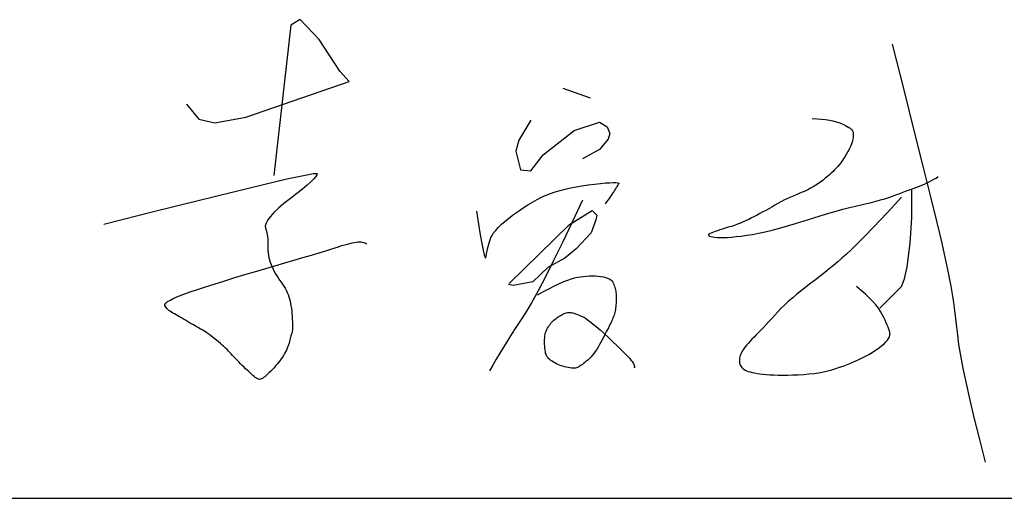
# Model space of a CAD drawing. Units: millimetres. Extents: x 408142 to 1302376, y -251225 to 1519083.
# Drawn here: x 1065600 to 1066101, y 720449 to 720693 of the extents above; entities that cross this region are included whole.
import ezdxf

# ---------------------------------------------------------------- set-up
doc = ezdxf.new("R2010")
doc.units = ezdxf.units.MM
doc.header["$LTSCALE"] = 1000
doc.header["$MEASUREMENT"] = 0
for name, color, linetype in [('HOLE', 7, 'Continuous'), ('PUB_TITLE', 4, 'Continuous'), ('ZBTZ', 3, 'Continuous')]:
    doc.layers.add(name, color=color, linetype=linetype)

# ---------------------------------------------------------------- blocks, each defined once
blk = doc.blocks.new('A$C4F6379E2')
at = {"layer": 'ZBTZ', "color": 0, "linetype": 'Continuous'}
for p, q in [((3.204, 7.486), (2.914, 4.911)), ((3.365, 7.583), (3.204, 7.486)), ((3.687, 7.245), (3.365, 7.583)), ((4.041, 6.698), (3.687, 7.245)), ((13.505, 7.161), (13.703, 6.379)), ((4.202, 6.521), (4.041, 6.698)), ((2.431, 5.909), (4.202, 6.521)), ((7.864, 6.406), (8.331, 6.245)), ((13.703, 6.379), (13.879, 5.682)), ((1.417, 6.134), (1.626, 5.877)), ((1.9, 5.813), (2.431, 5.909)), ((1.626, 5.877), (1.9, 5.813)), ((7.316, 5.858), (7.107, 5.52)), ((8.057, 5.681), (8.492, 5.826)), ((8.492, 5.826), (8.62, 5.746)), ((8.62, 5.746), (8.669, 5.633)), ((12.137, 5.889), (12.219, 5.885)), ((12.219, 5.885), (12.295, 5.878)), ((12.295, 5.878), (12.366, 5.869)), ((12.366, 5.869), (12.431, 5.859)), ((12.431, 5.859), (12.49, 5.847)), ((12.49, 5.847), (12.544, 5.834)), ((12.544, 5.834), (12.593, 5.818)), ((12.593, 5.818), (12.636, 5.801)), ((12.636, 5.801), (12.674, 5.783)), ((12.674, 5.783), (12.708, 5.767)), ((12.708, 5.767), (12.737, 5.751)), ((12.737, 5.751), (12.763, 5.737)), ((12.763, 5.737), (12.784, 5.723)), ((7.526, 5.263), (8.057, 5.681)), ((8.669, 5.633), (8.637, 5.537)), ((12.784, 5.723), (12.8, 5.71)), ((12.8, 5.71), (12.813, 5.699)), ((12.813, 5.699), (12.821, 5.688)), ((12.821, 5.688), (12.827, 5.677)), ((12.827, 5.677), (12.831, 5.665)), ((12.831, 5.665), (12.835, 5.651)), ((12.835, 5.651), (12.837, 5.636)), ((12.837, 5.636), (12.839, 5.619)), ((12.839, 5.581), (12.837, 5.56)), ((12.839, 5.619), (12.839, 5.601)), ((12.839, 5.601), (12.839, 5.581)), ((13.879, 5.682), (14.031, 5.071)), ((7.107, 5.52), (7.059, 5.327)), ((8.637, 5.537), (8.492, 5.36)), ((12.796, 5.421), (12.78, 5.386)), ((12.809, 5.453), (12.796, 5.421)), ((12.82, 5.483), (12.809, 5.453)), ((12.828, 5.511), (12.82, 5.483)), ((12.834, 5.536), (12.828, 5.511)), ((12.837, 5.56), (12.834, 5.536)), ((7.059, 5.327), (7.139, 5.006)), ((7.316, 4.989), (7.526, 5.263)), ((8.492, 5.36), (8.202, 5.199)), ((12.695, 5.233), (12.672, 5.196)), ((12.718, 5.271), (12.695, 5.233)), ((12.741, 5.31), (12.718, 5.271)), ((12.761, 5.349), (12.741, 5.31)), ((12.78, 5.386), (12.761, 5.349)), ((12.573, 5.066), (12.547, 5.037)), ((12.599, 5.096), (12.573, 5.066)), ((12.624, 5.128), (12.599, 5.096)), ((12.648, 5.161), (12.624, 5.128)), ((12.672, 5.196), (12.648, 5.161)), ((14.031, 5.071), (14.161, 4.546)), ((3.133, 4.852), (3.42, 4.913)), ((3.42, 4.913), (3.594, 4.944)), ((3.594, 4.944), (3.655, 4.944)), ((3.632, 4.893), (3.598, 4.853)), ((3.651, 4.923), (3.632, 4.893)), ((3.655, 4.944), (3.651, 4.923)), ((7.139, 5.006), (7.316, 4.989)), ((12.395, 4.893), (12.359, 4.863)), ((12.429, 4.922), (12.395, 4.893)), ((12.461, 4.951), (12.429, 4.922)), ((12.492, 4.98), (12.461, 4.951)), ((12.52, 5.008), (12.492, 4.98)), ((12.547, 5.037), (12.52, 5.008)), ((2.22, 4.634), (2.733, 4.759)), ((2.733, 4.759), (3.133, 4.852)), ((3.483, 4.747), (3.403, 4.68)), ((3.548, 4.805), (3.483, 4.747)), ((3.598, 4.853), (3.548, 4.805)), ((8.09, 4.719), (8.19, 4.736)), ((8.19, 4.736), (8.295, 4.751)), ((8.295, 4.751), (8.403, 4.764)), ((8.403, 4.764), (8.507, 4.775)), ((8.507, 4.775), (8.595, 4.783)), ((8.595, 4.783), (8.67, 4.788)), ((8.67, 4.788), (8.729, 4.79)), ((8.729, 4.79), (8.774, 4.79)), ((8.774, 4.79), (8.805, 4.787)), ((8.799, 4.735), (8.79, 4.72)), ((8.808, 4.749), (8.799, 4.735)), ((8.805, 4.787), (8.82, 4.781)), ((8.815, 4.761), (8.808, 4.749)), ((8.822, 4.772), (8.815, 4.761)), ((8.82, 4.781), (8.822, 4.772)), ((12.198, 4.745), (12.154, 4.718)), ((12.241, 4.774), (12.198, 4.745)), ((12.282, 4.803), (12.241, 4.774)), ((12.321, 4.833), (12.282, 4.803)), ((12.359, 4.863), (12.321, 4.833)), ((13.927, 4.714), (13.972, 4.731)), ((13.972, 4.731), (14.016, 4.747)), ((14.016, 4.747), (14.059, 4.765)), ((14.059, 4.765), (14.101, 4.784)), ((14.101, 4.784), (14.141, 4.803)), ((14.141, 4.803), (14.181, 4.824)), ((14.181, 4.824), (14.22, 4.846)), ((14.22, 4.846), (14.258, 4.868)), ((14.258, 4.868), (14.294, 4.892)), ((1.593, 4.479), (2.22, 4.634)), ((3.307, 4.603), (3.196, 4.517)), ((3.403, 4.68), (3.307, 4.603)), ((7.5, 4.538), (7.578, 4.573)), ((7.578, 4.573), (7.654, 4.603)), ((7.654, 4.603), (7.733, 4.63)), ((7.733, 4.63), (7.816, 4.656)), ((7.816, 4.656), (7.903, 4.679)), ((7.903, 4.679), (7.995, 4.7)), ((7.995, 4.7), (8.09, 4.719)), ((8.693, 4.571), (8.675, 4.545)), ((8.711, 4.597), (8.693, 4.571)), ((8.727, 4.621), (8.711, 4.597)), ((8.741, 4.644), (8.727, 4.621)), ((8.755, 4.665), (8.741, 4.644)), ((8.767, 4.685), (8.755, 4.665)), ((8.779, 4.703), (8.767, 4.685)), ((8.79, 4.72), (8.779, 4.703)), ((11.807, 4.559), (11.754, 4.536)), ((11.859, 4.581), (11.807, 4.559)), ((11.911, 4.602), (11.859, 4.581)), ((11.963, 4.623), (11.911, 4.602)), ((12.013, 4.645), (11.963, 4.623)), ((12.062, 4.668), (12.013, 4.645)), ((12.109, 4.693), (12.062, 4.668)), ((12.154, 4.718), (12.109, 4.693)), ((13.448, 4.534), (13.511, 4.556)), ((13.511, 4.556), (13.57, 4.578)), ((13.57, 4.578), (13.625, 4.6)), ((13.625, 4.6), (13.679, 4.621)), ((13.679, 4.621), (13.732, 4.641)), ((13.732, 4.641), (13.783, 4.66)), ((13.783, 4.66), (13.833, 4.679)), ((13.833, 4.679), (13.881, 4.697)), ((13.844, 4.473), (13.844, 4.667)), ((13.881, 4.697), (13.927, 4.714)), ((0.853, 4.292), (1.593, 4.479)), ((3.085, 4.43), (2.991, 4.35)), ((3.196, 4.517), (3.085, 4.43)), ((7.182, 4.357), (7.263, 4.409)), ((7.263, 4.409), (7.342, 4.456)), ((7.342, 4.456), (7.422, 4.5)), ((7.422, 4.5), (7.5, 4.538)), ((8.202, 4.491), (8.023, 4.11)), ((8.612, 4.458), (8.588, 4.426)), ((8.634, 4.488), (8.612, 4.458)), ((8.655, 4.517), (8.634, 4.488)), ((8.675, 4.545), (8.655, 4.517)), ((11.493, 4.401), (11.441, 4.371)), ((11.545, 4.431), (11.493, 4.401)), ((11.597, 4.459), (11.545, 4.431)), ((11.65, 4.486), (11.597, 4.459)), ((11.702, 4.512), (11.65, 4.486)), ((11.754, 4.536), (11.702, 4.512)), ((12.774, 4.362), (12.878, 4.387)), ((12.878, 4.387), (12.974, 4.409)), ((12.974, 4.409), (13.064, 4.429)), ((13.064, 4.429), (13.15, 4.45)), ((13.15, 4.45), (13.231, 4.471)), ((13.231, 4.471), (13.308, 4.492)), ((13.308, 4.492), (13.38, 4.513)), ((13.38, 4.513), (13.448, 4.534)), ((13.666, 4.538), (13.488, 4.345)), ((13.844, 4.184), (13.844, 4.473)), ((14.161, 4.546), (14.269, 4.106)), ((0, 4.075), (0.853, 4.292)), ((2.913, 4.276), (2.852, 4.209)), ((2.991, 4.35), (2.913, 4.276)), ((6.382, 4.298), (6.417, 4.078)), ((6.94, 4.18), (7.018, 4.241)), ((7.018, 4.241), (7.101, 4.301)), ((7.101, 4.301), (7.182, 4.357)), ((7.976, 4.072), (8.363, 4.314)), ((8.363, 4.314), (8.443, 4.233)), ((8.443, 4.233), (8.427, 4.153)), ((11.192, 4.234), (11.145, 4.208)), ((11.241, 4.26), (11.192, 4.234)), ((11.29, 4.286), (11.241, 4.26)), ((11.339, 4.314), (11.29, 4.286)), ((11.39, 4.342), (11.339, 4.314)), ((11.441, 4.371), (11.39, 4.342)), ((12.147, 4.182), (12.287, 4.225)), ((12.287, 4.225), (12.42, 4.264)), ((12.42, 4.264), (12.545, 4.3)), ((12.545, 4.3), (12.663, 4.333)), ((12.663, 4.333), (12.774, 4.362)), ((13.488, 4.345), (13.325, 4.171)), ((2.778, 4.096), (2.765, 4.05)), ((2.765, 4.05), (2.769, 4.01)), ((2.807, 4.149), (2.778, 4.096)), ((2.852, 4.209), (2.807, 4.149)), ((6.417, 4.078), (6.447, 3.893)), ((6.757, 4.018), (6.809, 4.069)), ((6.809, 4.069), (6.871, 4.123)), ((6.871, 4.123), (6.94, 4.18)), ((6.946, 3.058), (7.976, 4.072)), ((8.023, 4.11), (7.858, 3.764)), ((8.427, 4.153), (8.347, 3.927)), ((10.802, 4.057), (10.75, 4.039)), ((10.854, 4.076), (10.802, 4.057)), ((10.905, 4.095), (10.854, 4.076)), ((10.955, 4.116), (10.905, 4.095)), ((11.004, 4.138), (10.955, 4.116)), ((11.052, 4.16), (11.004, 4.138)), ((11.098, 4.184), (11.052, 4.16)), ((11.145, 4.208), (11.098, 4.184)), ((11.712, 4.047), (11.852, 4.089)), ((11.852, 4.089), (12, 4.135)), ((12, 4.135), (12.147, 4.182)), ((13.325, 4.171), (13.175, 4.014)), ((13.811, 3.749), (13.844, 4.184)), ((14.269, 4.106), (14.354, 3.751)), ((2.769, 4.01), (2.781, 3.974)), ((2.781, 3.974), (2.79, 3.937)), ((2.79, 3.937), (2.798, 3.899)), ((2.798, 3.899), (2.804, 3.861)), ((6.447, 3.893), (6.474, 3.744)), ((6.632, 3.847), (6.65, 3.885)), ((6.65, 3.885), (6.677, 3.926)), ((6.677, 3.926), (6.713, 3.97)), ((6.713, 3.97), (6.757, 4.018)), ((8.347, 3.927), (8.089, 3.654)), ((10.361, 3.899), (10.359, 3.89)), ((10.359, 3.89), (10.364, 3.882)), ((10.372, 3.908), (10.361, 3.899)), ((10.364, 3.882), (10.377, 3.874)), ((10.39, 3.918), (10.372, 3.908)), ((10.414, 3.929), (10.39, 3.918)), ((10.442, 3.94), (10.414, 3.929)), ((10.474, 3.952), (10.442, 3.94)), ((10.511, 3.965), (10.474, 3.952)), ((10.551, 3.978), (10.511, 3.965)), ((10.595, 3.992), (10.551, 3.978)), ((10.643, 4.007), (10.595, 3.992)), ((10.696, 4.023), (10.643, 4.007)), ((10.75, 4.039), (10.696, 4.023)), ((10.917, 3.873), (11.01, 3.886)), ((11.01, 3.886), (11.11, 3.902)), ((11.11, 3.902), (11.217, 3.923)), ((11.217, 3.923), (11.33, 3.948)), ((11.33, 3.948), (11.451, 3.977)), ((11.451, 3.977), (11.578, 4.01)), ((11.578, 4.01), (11.712, 4.047)), ((13.175, 4.014), (13.04, 3.874)), ((2.804, 3.861), (2.808, 3.823)), ((2.808, 3.823), (2.81, 3.784)), ((2.81, 3.784), (2.811, 3.745)), ((2.811, 3.745), (2.81, 3.705)), ((4.074, 3.709), (4.125, 3.724)), ((4.125, 3.724), (4.172, 3.737)), ((4.172, 3.737), (4.216, 3.748)), ((4.216, 3.748), (4.255, 3.757)), ((4.255, 3.757), (4.291, 3.764)), ((4.291, 3.764), (4.323, 3.769)), ((4.323, 3.769), (4.352, 3.772)), ((4.352, 3.772), (4.38, 3.773)), ((4.38, 3.773), (4.406, 3.772)), ((4.406, 3.772), (4.43, 3.769)), ((4.43, 3.769), (4.452, 3.764)), ((4.452, 3.764), (4.472, 3.757)), ((4.472, 3.757), (4.491, 3.748)), ((4.491, 3.748), (4.508, 3.737)), ((6.474, 3.744), (6.497, 3.63)), ((6.584, 3.694), (6.594, 3.734)), ((6.594, 3.734), (6.606, 3.773)), ((6.606, 3.773), (6.618, 3.81)), ((6.618, 3.81), (6.632, 3.847)), ((7.858, 3.764), (7.705, 3.453)), ((10.377, 3.874), (10.397, 3.867)), ((10.397, 3.867), (10.426, 3.86)), ((10.426, 3.86), (10.462, 3.854)), ((10.462, 3.854), (10.506, 3.849)), ((10.506, 3.849), (10.557, 3.847)), ((10.557, 3.847), (10.615, 3.847)), ((10.615, 3.847), (10.68, 3.85)), ((10.68, 3.85), (10.752, 3.855)), ((10.752, 3.855), (10.831, 3.863)), ((10.831, 3.863), (10.917, 3.873)), ((12.92, 3.752), (12.814, 3.648)), ((13.04, 3.874), (12.92, 3.752)), ((13.763, 3.347), (13.811, 3.749)), ((14.354, 3.751), (14.416, 3.482)), ((2.81, 3.705), (2.809, 3.664)), ((2.809, 3.664), (2.81, 3.624)), ((2.81, 3.624), (2.814, 3.584)), ((2.814, 3.584), (2.82, 3.544)), ((2.82, 3.544), (2.828, 3.503)), ((3.407, 3.503), (3.558, 3.548)), ((3.558, 3.548), (3.689, 3.587)), ((3.689, 3.587), (3.8, 3.621)), ((3.8, 3.621), (3.89, 3.649)), ((3.89, 3.649), (3.961, 3.672)), ((3.961, 3.672), (4.019, 3.691)), ((4.019, 3.691), (4.074, 3.709)), ((6.497, 3.63), (6.516, 3.551)), ((6.516, 3.551), (6.532, 3.507)), ((6.552, 3.525), (6.558, 3.569)), ((6.558, 3.569), (6.566, 3.612)), ((6.566, 3.612), (6.574, 3.653)), ((6.574, 3.653), (6.584, 3.694)), ((8.089, 3.654), (7.896, 3.493)), ((12.722, 3.561), (12.644, 3.492)), ((12.814, 3.648), (12.722, 3.561)), ((2.828, 3.503), (2.838, 3.463)), ((2.834, 3.334), (3.045, 3.396)), ((2.838, 3.463), (2.851, 3.423)), ((2.851, 3.423), (2.866, 3.383)), ((2.866, 3.383), (2.883, 3.343)), ((3.045, 3.396), (3.236, 3.452)), ((3.236, 3.452), (3.407, 3.503)), ((6.532, 3.507), (6.544, 3.498)), ((6.544, 3.498), (6.552, 3.525)), ((7.705, 3.453), (7.566, 3.177)), ((7.896, 3.493), (7.606, 3.332)), ((12.573, 3.431), (12.5, 3.371)), ((12.644, 3.492), (12.573, 3.431)), ((14.416, 3.482), (14.455, 3.299)), ((2.228, 3.155), (2.417, 3.212)), ((2.417, 3.212), (2.619, 3.272)), ((2.619, 3.272), (2.834, 3.334)), ((2.883, 3.343), (2.901, 3.304)), ((2.901, 3.304), (2.92, 3.265)), ((2.92, 3.265), (2.94, 3.228)), ((2.94, 3.228), (2.962, 3.191)), ((7.606, 3.332), (7.349, 3.091)), ((12.35, 3.248), (12.273, 3.187)), ((12.426, 3.31), (12.35, 3.248)), ((12.5, 3.371), (12.426, 3.31)), ((13.715, 3.138), (13.763, 3.347)), ((14.455, 3.299), (14.483, 3.158)), ((1.741, 3.003), (1.89, 3.05)), ((1.89, 3.05), (2.053, 3.101)), ((2.053, 3.101), (2.228, 3.155)), ((2.962, 3.191), (2.985, 3.155)), ((2.985, 3.155), (3.009, 3.12)), ((3.009, 3.12), (3.035, 3.085)), ((3.035, 3.085), (3.06, 3.051)), ((3.06, 3.051), (3.083, 3.016)), ((7.01, 3.026), (6.93, 3.042)), ((7.349, 3.091), (7.01, 3.026)), ((7.566, 3.177), (7.44, 2.936)), ((7.722, 3.019), (7.805, 3.058)), ((7.805, 3.058), (7.881, 3.092)), ((7.881, 3.092), (7.95, 3.119)), ((7.95, 3.119), (8.011, 3.14)), ((8.011, 3.14), (8.065, 3.155)), ((8.065, 3.155), (8.115, 3.166)), ((8.115, 3.166), (8.166, 3.175)), ((8.166, 3.175), (8.216, 3.182)), ((8.216, 3.182), (8.266, 3.187)), ((8.266, 3.187), (8.317, 3.19)), ((8.317, 3.19), (8.367, 3.191)), ((8.367, 3.191), (8.417, 3.19)), ((8.417, 3.19), (8.468, 3.187)), ((8.468, 3.187), (8.515, 3.182)), ((8.515, 3.182), (8.559, 3.175)), ((8.559, 3.175), (8.597, 3.165)), ((8.597, 3.165), (8.631, 3.153)), ((8.631, 3.153), (8.659, 3.139)), ((8.659, 3.139), (8.683, 3.122)), ((8.683, 3.122), (8.703, 3.104)), ((8.703, 3.104), (8.717, 3.083)), ((8.717, 3.083), (8.729, 3.061)), ((8.729, 3.061), (8.739, 3.038)), ((8.739, 3.038), (8.748, 3.016)), ((12.114, 3.063), (12.032, 3.001)), ((12.194, 3.125), (12.114, 3.063)), ((12.273, 3.187), (12.194, 3.125)), ((13.666, 3.009), (13.715, 3.138)), ((14.483, 3.158), (14.508, 3.017)), ((1.279, 2.841), (1.372, 2.877)), ((1.372, 2.877), (1.481, 2.916)), ((1.481, 2.916), (1.605, 2.958)), ((1.605, 2.958), (1.741, 3.003)), ((3.083, 3.016), (3.104, 2.98)), ((3.104, 2.98), (3.124, 2.944)), ((3.124, 2.944), (3.141, 2.908)), ((3.141, 2.908), (3.156, 2.871)), ((3.156, 2.871), (3.169, 2.833)), ((7.44, 2.936), (7.326, 2.73)), ((7.429, 2.865), (7.534, 2.923)), ((7.534, 2.923), (7.632, 2.974)), ((7.632, 2.974), (7.722, 3.019)), ((8.748, 3.016), (8.755, 2.994)), ((8.755, 2.994), (8.762, 2.972)), ((8.762, 2.972), (8.767, 2.95)), ((8.767, 2.95), (8.771, 2.928)), ((8.771, 2.928), (8.773, 2.906)), ((8.773, 2.906), (8.775, 2.883)), ((8.775, 2.883), (8.776, 2.859)), ((11.875, 2.877), (11.802, 2.816)), ((11.952, 2.939), (11.875, 2.877)), ((12.032, 3.001), (11.952, 2.939)), ((12.974, 2.942), (12.894, 3.009)), ((13.048, 2.876), (12.974, 2.942)), ((13.114, 2.813), (13.048, 2.876)), ((13.296, 2.639), (13.666, 3.009)), ((14.508, 3.017), (14.532, 2.876)), ((14.532, 2.876), (14.554, 2.736)), ((1.046, 2.702), (1.062, 2.724)), ((1.047, 2.683), (1.046, 2.702)), ((1.062, 2.724), (1.093, 2.749)), ((1.093, 2.749), (1.139, 2.777)), ((1.139, 2.777), (1.201, 2.808)), ((1.201, 2.808), (1.279, 2.841)), ((3.169, 2.833), (3.18, 2.795)), ((3.18, 2.795), (3.189, 2.757)), ((3.189, 2.757), (3.198, 2.716)), ((3.198, 2.716), (3.206, 2.675)), ((7.326, 2.73), (7.226, 2.559)), ((8.775, 2.726), (8.773, 2.696)), ((8.776, 2.755), (8.775, 2.726)), ((8.776, 2.859), (8.777, 2.835)), ((8.777, 2.782), (8.776, 2.755)), ((8.777, 2.835), (8.777, 2.809)), ((8.777, 2.809), (8.777, 2.782)), ((11.732, 2.756), (11.667, 2.696)), ((11.802, 2.816), (11.732, 2.756)), ((13.173, 2.752), (13.114, 2.813)), ((13.225, 2.692), (13.173, 2.752)), ((14.554, 2.736), (14.574, 2.595)), ((1.056, 2.665), (1.047, 2.683)), ((1.067, 2.648), (1.056, 2.665)), ((1.081, 2.631), (1.067, 2.648)), ((1.097, 2.614), (1.081, 2.631)), ((1.115, 2.599), (1.097, 2.614)), ((1.136, 2.583), (1.115, 2.599)), ((1.158, 2.568), (1.136, 2.583)), ((1.183, 2.554), (1.158, 2.568)), ((1.21, 2.539), (1.183, 2.554)), ((1.238, 2.524), (1.21, 2.539)), ((3.206, 2.675), (3.212, 2.632)), ((3.212, 2.632), (3.218, 2.589)), ((3.218, 2.589), (3.222, 2.543)), ((3.222, 2.543), (3.226, 2.497)), ((7.226, 2.559), (7.139, 2.423)), ((7.844, 2.525), (7.864, 2.536)), ((7.864, 2.536), (7.884, 2.545)), ((7.884, 2.545), (7.903, 2.552)), ((7.903, 2.552), (7.923, 2.558)), ((7.923, 2.558), (7.942, 2.562)), ((7.942, 2.562), (7.961, 2.564)), ((7.961, 2.564), (7.98, 2.564)), ((7.98, 2.564), (7.998, 2.563)), ((7.998, 2.563), (8.017, 2.56)), ((8.017, 2.56), (8.036, 2.555)), ((8.036, 2.555), (8.056, 2.549)), ((8.056, 2.549), (8.078, 2.542)), ((8.078, 2.542), (8.101, 2.534)), ((8.101, 2.534), (8.126, 2.524)), ((8.748, 2.538), (8.741, 2.516)), ((8.754, 2.561), (8.748, 2.538)), ((8.759, 2.586), (8.754, 2.561)), ((8.764, 2.612), (8.759, 2.586)), ((8.768, 2.639), (8.764, 2.612)), ((8.771, 2.667), (8.768, 2.639)), ((8.773, 2.696), (8.771, 2.667)), ((11.547, 2.577), (11.493, 2.518)), ((11.605, 2.636), (11.547, 2.577)), ((11.667, 2.696), (11.605, 2.636)), ((13.269, 2.635), (13.225, 2.692)), ((13.307, 2.58), (13.269, 2.635)), ((13.336, 2.526), (13.307, 2.58)), ((14.574, 2.595), (14.593, 2.454)), ((1.268, 2.507), (1.238, 2.524)), ((1.298, 2.49), (1.268, 2.507)), ((1.33, 2.471), (1.298, 2.49)), ((1.363, 2.451), (1.33, 2.471)), ((1.397, 2.431), (1.363, 2.451)), ((1.433, 2.409), (1.397, 2.431)), ((1.468, 2.388), (1.433, 2.409)), ((1.501, 2.368), (1.468, 2.388)), ((1.533, 2.35), (1.501, 2.368)), ((3.226, 2.497), (3.228, 2.449)), ((3.228, 2.449), (3.23, 2.403)), ((3.23, 2.403), (3.231, 2.362)), ((3.231, 2.362), (3.231, 2.325)), ((7.139, 2.423), (7.06, 2.306)), ((7.644, 2.359), (7.66, 2.378)), ((7.66, 2.378), (7.676, 2.397)), ((7.676, 2.397), (7.693, 2.414)), ((7.693, 2.414), (7.711, 2.431)), ((7.711, 2.431), (7.729, 2.447)), ((7.729, 2.447), (7.748, 2.462)), ((7.748, 2.462), (7.766, 2.476)), ((7.766, 2.476), (7.785, 2.489)), ((7.785, 2.489), (7.804, 2.502)), ((7.804, 2.502), (7.824, 2.514)), ((7.824, 2.514), (7.844, 2.525)), ((8.126, 2.524), (8.153, 2.513)), ((8.153, 2.513), (8.18, 2.501)), ((8.18, 2.501), (8.21, 2.487)), ((8.21, 2.487), (8.243, 2.469)), ((8.243, 2.469), (8.282, 2.444)), ((8.282, 2.444), (8.328, 2.411)), ((8.328, 2.411), (8.379, 2.371)), ((8.379, 2.371), (8.436, 2.323)), ((8.683, 2.382), (8.671, 2.357)), ((8.695, 2.407), (8.683, 2.382)), ((8.706, 2.43), (8.695, 2.407)), ((8.716, 2.453), (8.706, 2.43)), ((8.725, 2.475), (8.716, 2.453)), ((8.733, 2.495), (8.725, 2.475)), ((8.741, 2.516), (8.733, 2.495)), ((11.392, 2.407), (11.345, 2.356)), ((11.441, 2.461), (11.392, 2.407)), ((11.493, 2.518), (11.441, 2.461)), ((13.361, 2.476), (13.336, 2.526)), ((13.384, 2.429), (13.361, 2.476)), ((13.404, 2.385), (13.384, 2.429)), ((13.421, 2.345), (13.404, 2.385)), ((14.593, 2.454), (14.609, 2.313)), ((1.562, 2.333), (1.533, 2.35)), ((1.589, 2.317), (1.562, 2.333)), ((1.614, 2.304), (1.589, 2.317)), ((1.637, 2.291), (1.614, 2.304)), ((1.658, 2.28), (1.637, 2.291)), ((1.68, 2.269), (1.658, 2.28)), ((1.703, 2.255), (1.68, 2.269)), ((1.729, 2.239), (1.703, 2.255)), ((1.757, 2.22), (1.729, 2.239)), ((1.787, 2.199), (1.757, 2.22)), ((1.82, 2.175), (1.787, 2.199)), ((3.216, 2.195), (3.211, 2.179)), ((3.22, 2.208), (3.216, 2.195)), ((3.224, 2.222), (3.22, 2.208)), ((3.227, 2.241), (3.224, 2.222)), ((3.229, 2.265), (3.227, 2.241)), ((3.23, 2.293), (3.229, 2.265)), ((3.231, 2.325), (3.23, 2.293)), ((7.06, 2.306), (6.985, 2.191)), ((7.562, 2.19), (7.569, 2.218)), ((7.569, 2.218), (7.579, 2.245)), ((7.579, 2.245), (7.59, 2.27)), ((7.59, 2.27), (7.602, 2.294)), ((7.602, 2.294), (7.616, 2.316)), ((7.616, 2.316), (7.63, 2.338)), ((7.63, 2.338), (7.644, 2.359)), ((8.436, 2.323), (8.5, 2.267)), ((8.5, 2.267), (8.569, 2.204)), ((8.569, 2.204), (8.645, 2.133)), ((8.597, 2.209), (8.578, 2.173)), ((8.614, 2.242), (8.597, 2.209)), ((8.63, 2.273), (8.614, 2.242)), ((8.645, 2.302), (8.63, 2.273)), ((8.658, 2.33), (8.645, 2.302)), ((8.671, 2.357), (8.658, 2.33)), ((11.215, 2.218), (11.176, 2.178)), ((11.256, 2.261), (11.215, 2.218)), ((11.3, 2.307), (11.256, 2.261)), ((11.345, 2.356), (11.3, 2.307)), ((13.436, 2.309), (13.421, 2.345)), ((13.448, 2.276), (13.436, 2.309)), ((13.458, 2.247), (13.448, 2.276)), ((13.465, 2.221), (13.458, 2.247)), ((13.468, 2.196), (13.465, 2.221)), ((13.466, 2.17), (13.468, 2.196)), ((14.609, 2.313), (14.624, 2.172)), ((1.855, 2.148), (1.82, 2.175)), ((1.892, 2.12), (1.855, 2.148)), ((1.929, 2.09), (1.892, 2.12)), ((1.964, 2.061), (1.929, 2.09)), ((1.997, 2.032), (1.964, 2.061)), ((2.029, 2.005), (1.997, 2.032)), ((3.172, 2.039), (3.163, 2.009)), ((3.18, 2.068), (3.172, 2.039)), ((3.187, 2.095), (3.18, 2.068)), ((3.194, 2.119), (3.187, 2.095)), ((3.2, 2.142), (3.194, 2.119)), ((3.206, 2.162), (3.2, 2.142)), ((3.211, 2.179), (3.206, 2.162)), ((6.914, 2.079), (6.845, 1.97)), ((6.985, 2.191), (6.914, 2.079)), ((7.549, 2.094), (7.552, 2.127)), ((7.549, 2.058), (7.549, 2.094)), ((7.55, 2.021), (7.549, 2.058)), ((7.552, 2.127), (7.556, 2.159)), ((7.556, 2.159), (7.562, 2.19)), ((8.515, 2.056), (8.492, 2.013)), ((8.537, 2.097), (8.515, 2.056)), ((8.558, 2.136), (8.537, 2.097)), ((8.578, 2.173), (8.558, 2.136)), ((8.645, 2.133), (8.719, 2.062)), ((8.719, 2.062), (8.787, 1.997)), ((11.042, 2.038), (11.016, 2.007)), ((11.072, 2.071), (11.042, 2.038)), ((11.104, 2.105), (11.072, 2.071)), ((11.139, 2.14), (11.104, 2.105)), ((11.176, 2.178), (11.139, 2.14)), ((13.328, 1.995), (13.366, 2.027)), ((13.366, 2.027), (13.397, 2.058)), ((13.397, 2.058), (13.423, 2.087)), ((13.423, 2.087), (13.443, 2.116)), ((13.443, 2.116), (13.457, 2.144)), ((13.457, 2.144), (13.466, 2.17)), ((14.624, 2.172), (14.644, 2.015)), ((2.058, 1.978), (2.029, 2.005)), ((2.085, 1.952), (2.058, 1.978)), ((2.11, 1.927), (2.085, 1.952)), ((2.133, 1.902), (2.11, 1.927)), ((2.156, 1.878), (2.133, 1.902)), ((2.18, 1.853), (2.156, 1.878)), ((3.096, 1.858), (3.079, 1.828)), ((3.113, 1.888), (3.096, 1.858)), ((3.128, 1.918), (3.113, 1.888)), ((3.141, 1.949), (3.128, 1.918)), ((3.153, 1.979), (3.141, 1.949)), ((3.163, 2.009), (3.153, 1.979)), ((6.781, 1.864), (6.72, 1.761)), ((6.845, 1.97), (6.781, 1.864)), ((7.552, 1.984), (7.55, 2.021)), ((7.555, 1.95), (7.552, 1.984)), ((7.559, 1.92), (7.555, 1.95)), ((7.564, 1.892), (7.559, 1.92)), ((7.569, 1.867), (7.564, 1.892)), ((7.575, 1.846), (7.569, 1.867)), ((8.393, 1.858), (8.368, 1.826)), ((8.418, 1.892), (8.393, 1.858)), ((8.443, 1.93), (8.418, 1.892)), ((8.467, 1.97), (8.443, 1.93)), ((8.492, 2.013), (8.467, 1.97)), ((8.787, 1.997), (8.846, 1.939)), ((8.846, 1.939), (8.898, 1.888)), ((8.898, 1.888), (8.943, 1.843)), ((10.924, 1.875), (10.913, 1.851)), ((10.937, 1.899), (10.924, 1.875)), ((10.953, 1.924), (10.937, 1.899)), ((10.971, 1.95), (10.953, 1.924)), ((10.992, 1.978), (10.971, 1.95)), ((11.016, 2.007), (10.992, 1.978)), ((13.118, 1.85), (13.161, 1.877)), ((13.161, 1.877), (13.204, 1.904)), ((13.204, 1.904), (13.246, 1.933)), ((13.246, 1.933), (13.288, 1.964)), ((13.288, 1.964), (13.328, 1.995)), ((14.644, 2.015), (14.675, 1.825)), ((2.204, 1.826), (2.18, 1.853)), ((2.23, 1.8), (2.204, 1.826)), ((2.257, 1.772), (2.23, 1.8)), ((2.284, 1.744), (2.257, 1.772)), ((2.313, 1.715), (2.284, 1.744)), ((2.343, 1.685), (2.313, 1.715)), ((2.993, 1.707), (2.969, 1.677)), ((3.016, 1.737), (2.993, 1.707)), ((3.038, 1.768), (3.016, 1.737)), ((3.059, 1.798), (3.038, 1.768)), ((3.079, 1.828), (3.059, 1.798)), ((6.72, 1.761), (6.662, 1.66)), ((7.582, 1.827), (7.575, 1.846)), ((7.59, 1.811), (7.582, 1.827)), ((7.599, 1.797), (7.59, 1.811)), ((7.611, 1.783), (7.599, 1.797)), ((7.624, 1.769), (7.611, 1.783)), ((7.64, 1.755), (7.624, 1.769)), ((7.659, 1.741), (7.64, 1.755)), ((7.679, 1.727), (7.659, 1.741)), ((7.702, 1.713), (7.679, 1.727)), ((7.727, 1.699), (7.702, 1.713)), ((7.753, 1.685), (7.727, 1.699)), ((8.219, 1.689), (8.198, 1.673)), ((8.241, 1.706), (8.219, 1.689)), ((8.265, 1.726), (8.241, 1.706)), ((8.29, 1.747), (8.265, 1.726)), ((8.316, 1.771), (8.29, 1.747)), ((8.342, 1.797), (8.316, 1.771)), ((8.368, 1.826), (8.342, 1.797)), ((8.943, 1.843), (8.98, 1.804)), ((8.98, 1.804), (9.009, 1.772)), ((9.009, 1.772), (9.031, 1.747)), ((9.031, 1.747), (9.048, 1.726)), ((9.048, 1.726), (9.062, 1.705)), ((9.062, 1.705), (9.073, 1.686)), ((10.889, 1.758), (10.888, 1.736)), ((10.888, 1.736), (10.889, 1.714)), ((10.892, 1.781), (10.889, 1.758)), ((10.889, 1.714), (10.892, 1.692)), ((10.897, 1.804), (10.892, 1.781)), ((10.892, 1.692), (10.898, 1.672)), ((10.904, 1.828), (10.897, 1.804)), ((10.913, 1.851), (10.904, 1.828)), ((12.722, 1.667), (12.779, 1.69)), ((12.779, 1.69), (12.833, 1.712)), ((12.833, 1.712), (12.885, 1.734)), ((12.885, 1.734), (12.935, 1.756)), ((12.935, 1.756), (12.982, 1.778)), ((12.982, 1.778), (13.028, 1.801)), ((13.028, 1.801), (13.073, 1.825)), ((13.073, 1.825), (13.118, 1.85)), ((14.675, 1.825), (14.718, 1.603)), ((2.372, 1.656), (2.343, 1.685)), ((2.401, 1.627), (2.372, 1.656)), ((2.429, 1.6), (2.401, 1.627)), ((2.455, 1.574), (2.429, 1.6)), ((2.481, 1.55), (2.455, 1.574)), ((2.506, 1.527), (2.481, 1.55)), ((2.529, 1.505), (2.506, 1.527)), ((2.829, 1.528), (2.802, 1.503)), ((2.858, 1.556), (2.829, 1.528)), ((2.887, 1.587), (2.858, 1.556)), ((2.916, 1.617), (2.887, 1.587)), ((2.943, 1.647), (2.916, 1.617)), ((2.969, 1.677), (2.943, 1.647)), ((6.662, 1.66), (6.608, 1.562)), ((7.78, 1.673), (7.753, 1.685)), ((7.808, 1.661), (7.78, 1.673)), ((7.836, 1.651), (7.808, 1.661)), ((7.864, 1.641), (7.836, 1.651)), ((7.893, 1.632), (7.864, 1.641)), ((7.922, 1.625), (7.893, 1.632)), ((7.952, 1.618), (7.922, 1.625)), ((7.981, 1.613), (7.952, 1.618)), ((8.009, 1.61), (7.981, 1.613)), ((8.034, 1.608), (8.009, 1.61)), ((8.057, 1.608), (8.034, 1.608)), ((8.078, 1.61), (8.057, 1.608)), ((8.097, 1.614), (8.078, 1.61)), ((8.114, 1.619), (8.097, 1.614)), ((8.129, 1.626), (8.114, 1.619)), ((8.144, 1.635), (8.129, 1.626)), ((8.161, 1.646), (8.144, 1.635)), ((8.178, 1.658), (8.161, 1.646)), ((8.198, 1.673), (8.178, 1.658)), ((9.073, 1.686), (9.081, 1.669)), ((9.081, 1.669), (9.087, 1.652)), ((9.087, 1.652), (9.09, 1.637)), ((9.09, 1.623), (9.087, 1.61)), ((9.09, 1.637), (9.09, 1.623)), ((10.898, 1.672), (10.906, 1.653)), ((10.906, 1.653), (10.917, 1.635)), ((10.917, 1.635), (10.931, 1.619)), ((10.931, 1.619), (10.946, 1.604)), ((10.946, 1.604), (10.965, 1.59)), ((10.965, 1.59), (10.986, 1.577)), ((10.986, 1.577), (11.01, 1.565)), ((11.01, 1.565), (11.038, 1.554)), ((11.038, 1.554), (11.07, 1.544)), ((11.07, 1.544), (11.106, 1.535)), ((11.106, 1.535), (11.147, 1.526)), ((11.147, 1.526), (11.191, 1.518)), ((12.08, 1.509), (12.167, 1.519)), ((12.167, 1.519), (12.25, 1.531)), ((12.25, 1.531), (12.328, 1.545)), ((12.328, 1.545), (12.402, 1.561)), ((12.402, 1.561), (12.473, 1.58)), ((12.473, 1.58), (12.539, 1.601)), ((12.539, 1.601), (12.603, 1.623)), ((12.603, 1.623), (12.664, 1.645)), ((12.664, 1.645), (12.722, 1.667)), ((14.718, 1.603), (14.771, 1.348)), ((2.552, 1.484), (2.529, 1.505)), ((2.573, 1.465), (2.552, 1.484)), ((2.594, 1.45), (2.573, 1.465)), ((2.613, 1.437), (2.594, 1.45)), ((2.63, 1.428), (2.613, 1.437)), ((2.647, 1.421), (2.63, 1.428)), ((2.662, 1.418), (2.647, 1.421)), ((2.676, 1.417), (2.662, 1.418)), ((2.689, 1.42), (2.676, 1.417)), ((2.702, 1.425), (2.689, 1.42)), ((2.718, 1.434), (2.702, 1.425)), ((2.735, 1.446), (2.718, 1.434)), ((2.755, 1.462), (2.735, 1.446)), ((2.778, 1.481), (2.755, 1.462)), ((2.802, 1.503), (2.778, 1.481)), ((11.191, 1.518), (11.239, 1.511)), ((11.239, 1.511), (11.292, 1.505)), ((11.292, 1.505), (11.349, 1.499)), ((11.349, 1.499), (11.411, 1.495)), ((11.411, 1.495), (11.478, 1.492)), ((11.478, 1.492), (11.551, 1.49)), ((11.551, 1.49), (11.629, 1.49)), ((11.629, 1.49), (11.713, 1.491)), ((11.713, 1.491), (11.801, 1.493)), ((11.801, 1.493), (11.895, 1.496)), ((11.895, 1.496), (11.99, 1.502)), ((11.99, 1.502), (12.08, 1.509)), ((14.771, 1.348), (14.836, 1.06)), ((14.836, 1.06), (14.913, 0.739)), ((14.913, 0.739), (15, 0.386)), ((15, 0.386), (15.099, 0))]:
    blk.add_line(p, q, dxfattribs=at)
blk = doc.blocks.new('a1')
at = {"layer": 'PUB_TITLE', "color": 0}
blk.add_lwpolyline([(261566.7, 19519.5), (268566.7, 19519.5)], dxfattribs=at)

msp = doc.modelspace()

# ---------------------------------------------------------------- block references
at = {"xscale": 0.3, "yscale": 0.3, "zscale": 0.3}
msp.add_blockref('a1', (986463.62, 714593.41), dxfattribs=at)
at = {"layer": 'HOLE', "xscale": 29.7154995746588, "yscale": 29.7154995746588, "zscale": 29.7154995746588}
msp.add_blockref('A$C4F6379E2', (1065642.42, 720467.75), dxfattribs=at)

doc.saveas('drawing.dxf')
